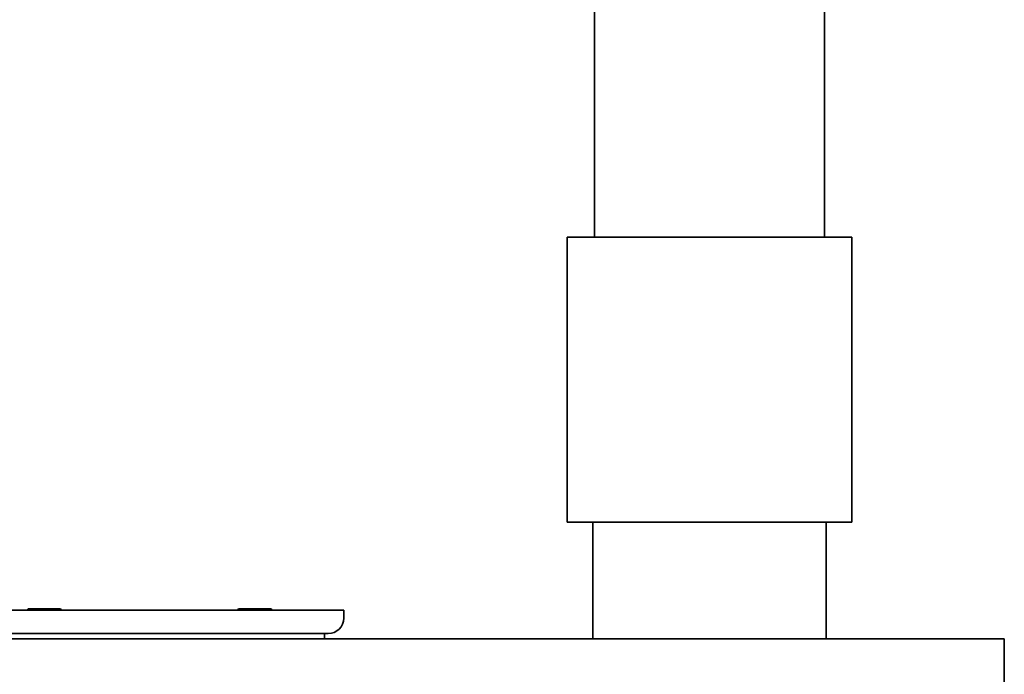
# Model space of a CAD drawing. Units: millimetres. Extents: x 109 to 6001, y 339 to 5052.
# Drawn here: x 5593 to 5973, y 4546 to 4799 of the extents above; entities that cross this region are included whole.
import ezdxf

# ---------------------------------------------------------------- set-up
doc = ezdxf.new("R2010")
doc.units = ezdxf.units.MM

msp = doc.modelspace()

# ---------------------------------------------------------------- linework, layer by layer
at = {"color": 7, "linetype": 'Continuous', "lineweight": 35}
for p, q in [((5815.21, 4803.76), (5815.21, 4714.76)), ((5904.11, 4714.76), (5904.11, 4803.76)), ((5804.66, 4714.76), (5804.66, 4604.76)), ((5804.66, 4714.76), (5914.66, 4714.76)), ((5914.66, 4604.76), (5914.66, 4714.76)), ((5804.66, 4604.76), (5914.66, 4604.76)), ((5814.66, 4604.76), (5814.66, 4559.76)), ((5904.66, 4559.76), (5904.66, 4604.76)), ((5588.47, 4570.76), (5718.47, 4570.76)), ((5596.56, 4571.26), (5596.14, 4570.76)), ((5604.32, 4571.26), (5596.56, 4571.26)), ((5609.06, 4571.26), (5604.32, 4571.26)), ((5609.48, 4570.76), (5609.06, 4571.26)), ((5677.88, 4571.26), (5677.45, 4570.76)), ((5690.38, 4571.26), (5677.88, 4571.26)), ((5690.8, 4570.76), (5690.38, 4571.26)), ((5718.47, 4567.76), (5718.47, 4570.76)), ((5588.47, 4561.76), (5594.68, 4561.76)), ((5594.68, 4561.76), (5712.47, 4561.76)), ((5710.97, 4559.76), (5710.97, 4561.76)), ((4713.47, 4559.76), (5973.47, 4559.76)), ((5973.47, 4559.76), (5973.47, 4534.76))]:
    msp.add_line(p, q, dxfattribs=at)
msp.add_arc((5712.47, 4567.76), 6, 270, 360, dxfattribs=at)
msp.add_open_spline([(5596.86, 4570.76), (5596.84, 4570.78), (5596.8, 4570.83), (5596.73, 4570.88), (5596.64, 4570.94), (5596.53, 4570.97), (5596.41, 4570.96), (5596.3, 4570.9), (5596.2, 4570.82), (5596.14, 4570.76), (5596.11, 4570.72)], degree=3, knots=[0, 0, 0, 0, 0.088549, 0.177215, 0.264278, 0.438172, 0.605971, 0.756265, 0.888071, 1, 1, 1, 1], dxfattribs=at)

doc.saveas('drawing.dxf')
